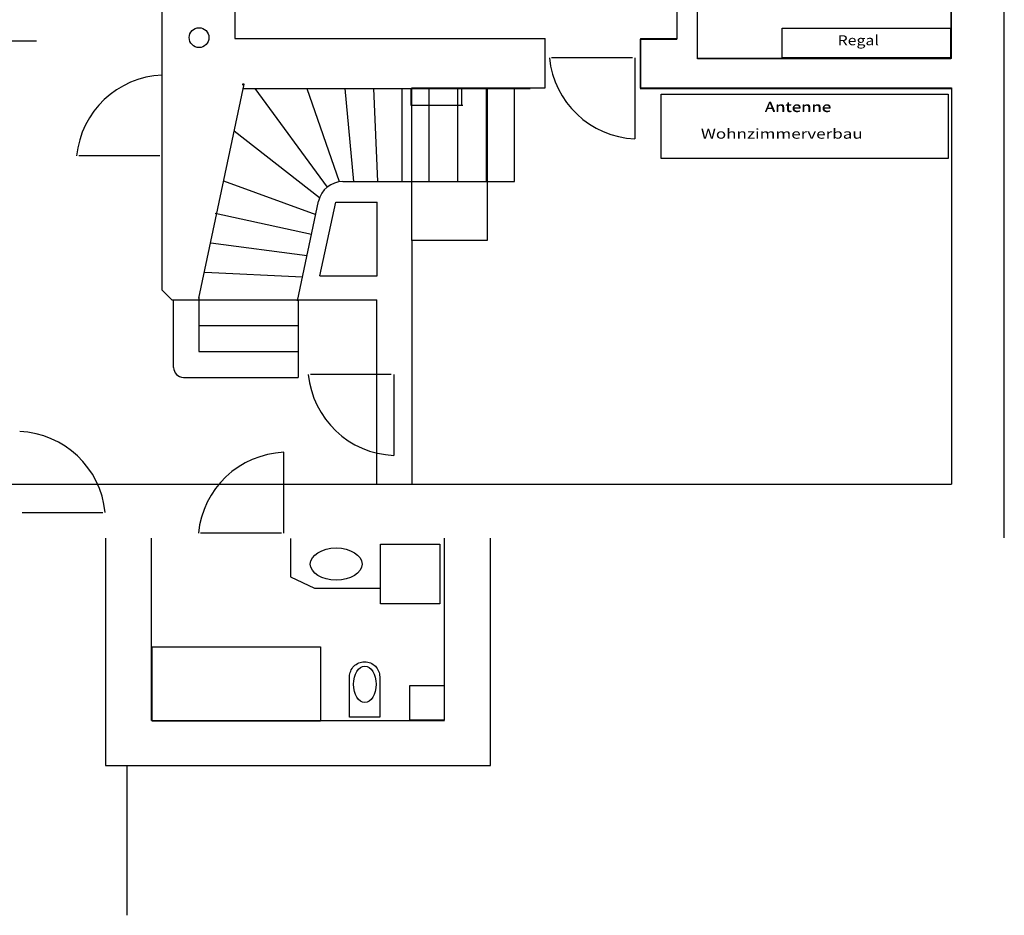
# Model space of a CAD drawing. Extents: x 203 to 3553, y 574 to 2248.
# Drawn here: x 2556 to 3551, y 574 to 1479 of the extents above; entities that cross this region are included whole.
import ezdxf
from ezdxf.enums import TextEntityAlignment as Align

# ---------------------------------------------------------------- set-up
doc = ezdxf.new("R2010")
doc.units = 0
for name, color, linetype in [('LAYER01', 7, 'Continuous'), ('LAYER02', 7, 'Continuous'), ('LAYER03', 7, 'Continuous')]:
    doc.layers.add(name, color=color, linetype=linetype)
doc.styles.add('ARIAL', font='arial.ttf')

msp = doc.modelspace()

# ---------------------------------------------------------------- linework, layer by layer
at = {"layer": 'LAYER01', "color": 7, "linetype": 'Continuous'}
for p, q in [((3550.96, 955.37), (3550.96, 1805.37)), ((3220.15, 1749.18), (3220.15, 1459.18)), ((2699.9, 1589.92), (2699.9, 1205.82)), ((2773.5, 1493.61), (2773.5, 1459.61)), ((2001.22, 1457.19), (2572.97, 1457.19)), ((2773.5, 1459.62), (3086.98, 1459.62)), ((3183.02, 1459.18), (3220.15, 1459.18)), ((3183.35, 1459.62), (3220.48, 1459.62)), ((2737.02, 1197.35), (2782.81, 1413.44)), ((2782.81, 1413.44), (2781.1, 1413.44)), ((2781.1, 1413.44), (2781.1, 1412.43)), ((2781.7, 1409.31), (3071.74, 1409.31)), ((2793.87, 1409.31), (2866.97, 1309.67)), ((2846.12, 1409.31), (2878.82, 1315.22)), ((2884.77, 1409.31), (2893.51, 1315.22)), ((2913.69, 1409.31), (2917.52, 1315.22)), ((2942.44, 1315.22), (2942.44, 1409)), ((2951.81, 1391.98), (2951.81, 1408.92)), ((2969.93, 1315.22), (2969.93, 1409)), ((2998.73, 1315.22), (2998.73, 1409)), ((3002.95, 1391.98), (3002.95, 1408.92)), ((3003.49, 1409.74), (3086.98, 1409.74)), ((3027.79, 1315.22), (3027.79, 1409)), ((3055.97, 1315.22), (3055.97, 1409)), ((3183.02, 1409.3), (3497.39, 1409.3)), ((3183.35, 1409.74), (3497.72, 1409.74)), ((3497.72, 1409.74), (3497.72, 1009.74)), ((3004, 1391.98), (2953.19, 1391.98)), ((2772.85, 1366.43), (2859, 1299.12)), ((2762.17, 1316.01), (2855.32, 1281.8)), ((2882.67, 1315.22), (3055.97, 1315.22)), ((2753.8, 1283.26), (2851.12, 1262.02)), ((2952.72, 1009.74), (2952.72, 1255.29)), ((2749.1, 1253.21), (2846.58, 1240.64)), ((2743.14, 1223.83), (2841.95, 1218.84)), ((2709.9, 1195.82), (2699.9, 1205.82)), ((2709.9, 1195.82), (2917.13, 1195.82)), ((2737.03, 1198.13), (2737.03, 1143.51)), ((2737.03, 1195.87), (2838.19, 1195.87)), ((2837.43, 1195.96), (2837.43, 1117.49)), ((2917.13, 1009.76), (2917.13, 1195.82)), ((2737.03, 1169.97), (2837.43, 1169.97)), ((2737.03, 1143.51), (2837.43, 1143.51)), ((2721.64, 1117.49), (2837.43, 1117.49)), ((2541.72, 1009.74), (3497.72, 1009.74)), ((2642.8, 955.21), (2642.8, 725.33)), ((2689.42, 771.08), (2689.42, 955.21)), ((2985.3, 771.09), (2985.3, 955.08)), ((3031.93, 725.33), (3031.93, 955.21)), ((2689.42, 771.08), (2985.3, 771.08)), ((2642.8, 725.33), (3031.93, 725.33)), ((2664.5, 725.33), (2664.5, 574.17))]:
    msp.add_line(p, q, dxfattribs=at)
for points in [[(3241.06, 1439.19), (3241.06, 1749.19), (3497.06, 1749.19), (3497.06, 1439.19)], [(2952.43, 1255.77), (2952.43, 1409.77), (3028.43, 1409.77), (3028.43, 1255.77)]]:
    msp.add_lwpolyline(points, close=True, dxfattribs=at)
msp.add_lwpolyline([(3497.38, 1749.63), (3497.38, 1439.63), (3241.38, 1439.63), (3241.38, 1439.94)], dxfattribs=at)
at = {"layer": 'LAYER01', "color": 5, "linetype": 'Continuous'}
msp.add_circle((2737.4, 1460.56), 10, dxfattribs=at)
at = {"layer": 'LAYER01', "color": 7, "linetype": 'Continuous'}
msp.add_arc((2882.67, 1290.22), 25, 90, 168.01249, dxfattribs=at)
at = {"layer": 'LAYER02', "color": 1, "linetype": 'Continuous'}
for p, q in [((3175.28, 1440.13), (3093.59, 1440.13)), ((3177.68, 1440.13), (3177.68, 1358.45)), ((2699.99, 1341.13), (2699.99, 1422.82)), ((2697.58, 1341.13), (2615.9, 1341.13)), ((2931.63, 1120.36), (2849.95, 1120.36)), ((2934.03, 1120.36), (2934.03, 1038.68)), ((2822.98, 960.07), (2822.98, 1041.75)), ((2558.55, 981.11), (2640.23, 981.11)), ((2820.58, 960.07), (2738.9, 960.07))]:
    msp.add_line(p, q, dxfattribs=at)
msp.add_lwpolyline([(3204.4, 1338.5), (3204.4, 1403.5), (3494.4, 1403.5), (3494.4, 1338.5)], close=True, dxfattribs=at)
at = {"layer": 'LAYER02', "color": 5, "linetype": 'Continuous'}
msp.add_lwpolyline([(2904.42, 830.14), (2904.87, 830.14, -0.414214), (2919.87, 815.14), (2919.87, 774.22), (2889.42, 774.22), (2889.42, 815.14, -0.414214)], format="xyb", close=True, dxfattribs=at)
at = {"layer": 'LAYER02', "color": 1, "linetype": 'Continuous'}
for centre, start, end in [((3181.56, 1448.96), 185.59266, 267.54606), ((2703.87, 1332.3), 92.45394, 174.40734), ((2937.91, 1129.19), 185.59266, 267.54606), ((2552.27, 972.28), 5.59266, 87.54606), ((2826.86, 951.24), 92.45394, 174.40734)]:
    msp.add_arc(centre, 90.6, start, end, dxfattribs=at)
at = {"layer": 'LAYER02', "color": 5, "linetype": 'Continuous'}
for centre, major_axis in [((2875.92, 928.91), (-26.13, 0)), ((2875.92, 928.91), (-26.13, 0)), ((2904.92, 807.44), (0, -18.27))]:
    msp.add_ellipse(centre, major_axis=major_axis, ratio=0.621766, dxfattribs=at)
at = {"layer": 'LAYER03', "color": 7, "linetype": 'Continuous'}
for p, q in [((3086.98, 1409.94), (3086.98, 1459.62)), ((3183.02, 1459.18), (3183.02, 1409.5)), ((3183.35, 1459.62), (3183.35, 1409.94)), ((2836.86, 1194.84), (2858.21, 1295.41)), ((2859.4, 1219.98), (2875.59, 1294.25)), ((2875.59, 1294.25), (2917.43, 1294.25)), ((2917.43, 1219.98), (2917.43, 1294.25)), ((2859.4, 1219.98), (2917.43, 1219.98)), ((2711.64, 1127.49), (2711.64, 1195.82))]:
    msp.add_line(p, q, dxfattribs=at)
at = {"layer": 'LAYER03', "color": 1, "linetype": 'Continuous'}
for p, q in [((2829.64, 954.87), (2829.64, 915.9)), ((2829.64, 915.9), (2853.99, 904.54)), ((2853.99, 904.54), (2920.56, 904.54))]:
    msp.add_line(p, q, dxfattribs=at)
for points in [[(3326.61, 1440.27), (3326.61, 1470.27), (3496.61, 1470.27), (3496.61, 1440.27)], [(2920.56, 888.9), (2920.56, 948.9), (2980.56, 948.9), (2980.56, 888.9)], [(2689.99, 770.36), (2689.99, 845.36), (2859.99, 845.36), (2859.99, 770.36)]]:
    msp.add_lwpolyline(points, close=True, dxfattribs=at)
at = {"layer": 'LAYER03', "color": 7, "linetype": 'Continuous'}
msp.add_lwpolyline([(2950.17, 771.13), (2950.17, 806.13), (2985.17, 806.13), (2985.17, 771.13)], close=True, dxfattribs=at)
msp.add_arc((2721.64, 1127.49), 10, 180, 270, dxfattribs=at)

# ---------------------------------------------------------------- texts
at = {"layer": 'LAYER02', "color": 1, "linetype": 'Continuous', "style": 'ARIAL', "width": 1.261975}
msp.add_text('Wohnzimmerverbau', height=10, dxfattribs=at).set_placement((3244.4, 1368.5), align=Align.TOP_LEFT)
at = {"layer": 'LAYER03', "color": 7, "linetype": 'Continuous', "style": 'ARIAL'}
for s, width, p in [('Regal', 1.17619, (3382.54, 1462.89)), ('Antenne', 1.252502, (3308.85, 1395.35)), ('Antenne', 1.252502, (3309.18, 1395.79))]:
    msp.add_text(s, height=10, dxfattribs=dict(at, width=width)).set_placement(p, align=Align.TOP_LEFT)

doc.saveas('drawing.dxf')
